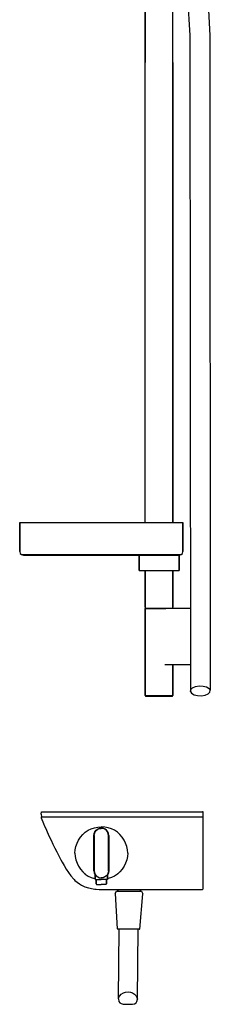
# Model space of a CAD drawing. Extents: x -4 to 218, y 0 to 1253.
# Drawn here: x 66 to 218, y 0 to 783 of the extents above; entities that cross this region are included whole.
import ezdxf

# ---------------------------------------------------------------- set-up
doc = ezdxf.new("R2010")
doc.units = 0
doc.header["$MEASUREMENT"] = 0

msp = doc.modelspace()

# ---------------------------------------------------------------- linework, layer by layer
for p, q in [((166.19, 749.13), (166.19, 918.99)), ((166.19, 918.99), (166.19, 749.13)), ((188.19, 749.13), (188.19, 864.53)), ((199.84, 802.29), (201.64, 770.69)), ((215.64, 805.09), (217.64, 770.69)), ((201.64, 770.69), (202.04, 248.78)), ((201.64, 770.69), (202.04, 248.78)), ((217.64, 770.69), (217.95, 249.72)), ((217.64, 770.69), (217.95, 249.72)), ((166.19, 383.13), (166.19, 749.13)), ((166.19, 383.13), (166.19, 749.13)), ((188.19, 383.13), (188.19, 749.13)), ((188.19, 749.13), (188.19, 383.13)), ((66.19, 383.13), (66.19, 360.13)), ((66.19, 383.13), (66.89, 383.13)), ((66.19, 360.13), (66.19, 383.13)), ((66.89, 383.13), (68.49, 383.13)), ((68.49, 383.13), (71.29, 383.13)), ((71.29, 383.13), (74.89, 383.13)), ((74.89, 383.13), (79.69, 383.13)), ((79.69, 383.13), (85.29, 383.13)), ((85.29, 383.13), (91.69, 383.13)), ((91.69, 383.13), (98.79, 383.13)), ((98.79, 383.13), (106.39, 383.13)), ((106.39, 383.13), (114.39, 383.13)), ((114.39, 383.13), (122.69, 383.13)), ((122.69, 383.13), (131.19, 383.13)), ((131.19, 383.13), (139.69, 383.13)), ((139.69, 383.13), (147.99, 383.13)), ((147.99, 383.13), (155.99, 383.13)), ((155.99, 383.13), (163.59, 383.13)), ((163.59, 383.13), (170.69, 383.13)), ((170.69, 383.13), (177.09, 383.13)), ((177.09, 383.13), (182.69, 383.13)), ((182.69, 383.13), (187.49, 383.13)), ((187.49, 383.13), (191.09, 383.13)), ((191.09, 383.13), (193.89, 383.13)), ((193.89, 383.13), (195.49, 383.13)), ((195.49, 383.13), (196.19, 383.13)), ((196.19, 360.13), (196.19, 383.13)), ((196.19, 383.13), (196.19, 360.13)), ((66.19, 360.13), (66.69, 358.63)), ((66.69, 358.63), (67.69, 357.63)), ((67.69, 357.63), (69.19, 357.13)), ((67.69, 357.63), (68.29, 357.63)), ((68.29, 357.63), (69.99, 357.63)), ((69.19, 357.13), (69.79, 357.13)), ((69.79, 357.13), (71.39, 357.13)), ((69.99, 357.63), (72.69, 357.63)), ((71.39, 357.13), (73.99, 357.13)), ((72.69, 357.63), (76.19, 357.63)), ((73.99, 357.13), (77.49, 357.13)), ((76.19, 357.63), (80.89, 357.63)), ((77.49, 357.13), (82.09, 357.13)), ((80.89, 357.63), (86.39, 357.63)), ((82.09, 357.13), (87.39, 357.13)), ((86.39, 357.63), (92.59, 357.63)), ((87.39, 357.13), (93.49, 357.13)), ((92.59, 357.63), (99.29, 357.63)), ((93.49, 357.13), (100.29, 357.13)), ((99.29, 357.63), (106.89, 357.63)), ((100.29, 357.13), (107.49, 357.13)), ((106.89, 357.63), (114.79, 357.63)), ((107.49, 357.13), (115.19, 357.13)), ((114.79, 357.63), (122.89, 357.63)), ((115.19, 357.13), (123.09, 357.13)), ((122.89, 357.63), (131.19, 357.63)), ((123.09, 357.13), (131.19, 357.13)), ((131.19, 357.63), (139.49, 357.63)), ((131.19, 357.13), (139.29, 357.13)), ((139.29, 357.13), (147.19, 357.13)), ((139.49, 357.63), (147.59, 357.63)), ((147.19, 357.13), (154.89, 357.13)), ((147.59, 357.63), (155.49, 357.63)), ((154.89, 357.13), (162.09, 357.13)), ((155.49, 357.63), (163.09, 357.63)), ((161.19, 345.13), (161.19, 357.13)), ((161.19, 357.13), (161.19, 345.13)), ((161.19, 357.13), (161.77, 357.13)), ((161.77, 357.13), (163.3, 357.13)), ((162.09, 357.13), (168.89, 357.13)), ((163.09, 357.63), (169.79, 357.63)), ((163.3, 357.13), (165.86, 357.13)), ((165.86, 357.13), (169.25, 357.13)), ((168.89, 357.13), (174.99, 357.13)), ((169.25, 357.13), (173.09, 357.13)), ((169.79, 357.63), (175.99, 357.63)), ((173.09, 357.13), (177.19, 357.13)), ((174.99, 357.13), (180.29, 357.13)), ((175.99, 357.63), (181.49, 357.63)), ((177.19, 357.13), (181.29, 357.13)), ((180.29, 357.13), (184.89, 357.13)), ((181.29, 357.13), (185.13, 357.13)), ((181.49, 357.63), (186.19, 357.63)), ((184.89, 357.13), (188.39, 357.13)), ((185.13, 357.13), (188.52, 357.13)), ((186.19, 357.63), (189.69, 357.63)), ((188.39, 357.13), (190.99, 357.13)), ((188.52, 357.13), (191.08, 357.13)), ((189.69, 357.63), (192.39, 357.63)), ((190.99, 357.13), (192.59, 357.13)), ((191.08, 357.13), (192.61, 357.13)), ((192.39, 357.63), (194.09, 357.63)), ((192.59, 357.13), (193.19, 357.13)), ((192.61, 357.13), (193.19, 357.13)), ((193.19, 357.13), (194.69, 357.63)), ((193.19, 357.27), (193.19, 357.13)), ((193.19, 357.27), (193.19, 345.13)), ((193.19, 345.13), (193.19, 357.27)), ((193.19, 357.13), (193.19, 357.27)), ((194.09, 357.63), (194.69, 357.63)), ((194.69, 357.63), (195.69, 358.63)), ((195.69, 358.63), (196.19, 360.13)), ((161.19, 345.13), (161.77, 345.13)), ((161.77, 345.13), (163.3, 345.13)), ((163.19, 345.13), (163.69, 345.13)), ((163.19, 345.13), (165.19, 345.13)), ((163.3, 345.13), (165.86, 345.13)), ((163.69, 345.13), (165.04, 345.13)), ((165.04, 345.13), (166.19, 345.13)), ((165.04, 345.13), (167.28, 345.13)), ((165.19, 345.13), (165.62, 345.13)), ((165.62, 345.13), (166.77, 345.13)), ((165.62, 345.13), (166.19, 345.13)), ((165.86, 345.13), (166.19, 345.13)), ((165.86, 345.13), (169.25, 345.13)), ((166.19, 315.73), (166.19, 345.13)), ((166.19, 345.13), (166.19, 315.73)), ((166.77, 345.13), (168.69, 345.13)), ((167.28, 345.13), (170.25, 345.13)), ((168.69, 345.13), (171.24, 345.13)), ((169.25, 345.13), (173.09, 345.13)), ((170.25, 345.13), (173.61, 345.13)), ((171.24, 345.13), (174.12, 345.13)), ((173.09, 345.13), (177.19, 345.13)), ((173.61, 345.13), (177.19, 345.13)), ((174.12, 345.13), (177.19, 345.13)), ((177.19, 345.13), (181.29, 345.13)), ((177.19, 345.13), (180.77, 345.13)), ((177.19, 345.13), (180.26, 345.13)), ((180.26, 345.13), (183.14, 345.13)), ((180.77, 345.13), (184.13, 345.13)), ((181.29, 345.13), (185.13, 345.13)), ((183.14, 345.13), (185.69, 345.13)), ((184.13, 345.13), (187.1, 345.13)), ((185.13, 345.13), (188.52, 345.13)), ((185.69, 345.13), (187.61, 345.13)), ((187.1, 345.13), (189.34, 345.13)), ((187.61, 345.13), (188.76, 345.13)), ((188.19, 315.73), (188.19, 345.13)), ((188.19, 345.13), (188.52, 345.13)), ((188.19, 345.13), (189.34, 345.13)), ((188.19, 345.13), (188.19, 315.73)), ((188.19, 345.13), (188.76, 345.13)), ((188.52, 345.13), (191.08, 345.13)), ((188.76, 345.13), (189.19, 345.13)), ((189.19, 345.13), (191.19, 345.13)), ((189.34, 345.13), (190.69, 345.13)), ((190.69, 345.13), (191.19, 345.13)), ((191.08, 345.13), (192.61, 345.13)), ((192.61, 345.13), (193.19, 345.13)), ((166.19, 315.73), (166.45, 315.13)), ((166.19, 314.75), (166.45, 315.13)), ((166.19, 245.52), (166.19, 314.75)), ((166.19, 314.75), (166.59, 314.75)), ((166.19, 314.75), (166.19, 245.52)), ((166.45, 315.13), (166.85, 315.13)), ((166.59, 314.75), (167.64, 314.75)), ((166.85, 315.13), (167.91, 315.13)), ((167.64, 314.75), (169.4, 314.75)), ((167.91, 315.13), (169.62, 315.13)), ((169.4, 314.75), (171.73, 314.75)), ((169.62, 315.13), (171.87, 315.13)), ((171.73, 314.75), (174.37, 314.75)), ((171.87, 315.13), (174.42, 315.13)), ((174.37, 314.75), (177.19, 314.75)), ((174.42, 315.13), (177.19, 315.13)), ((177.19, 315.13), (179.96, 315.13)), ((177.19, 314.75), (180.01, 314.75)), ((179.96, 315.13), (201.99, 315.13)), ((180.01, 314.75), (182.65, 314.75)), ((187.93, 315.13), (188.19, 315.73)), ((181.71, 270.13), (202.03, 270.13)), ((181.71, 270.13), (202.03, 270.13)), ((188.19, 270.13), (188.19, 245.52)), ((188.19, 245.52), (188.19, 270.13)), ((202.31, 250.33), (203.74, 251.7)), ((203.74, 251.7), (206.14, 252.65)), ((206.14, 252.65), (209.05, 253.16)), ((209.05, 253.16), (212.19, 253.03)), ((212.19, 253.03), (214.98, 252.32)), ((214.98, 252.32), (216.92, 251.15)), ((216.92, 251.15), (217.95, 249.72)), ((166.19, 245.52), (166.59, 245.52)), ((166.19, 245.52), (166.45, 245.13)), ((166.19, 245.52), (166.45, 245.13)), ((166.45, 245.13), (166.85, 245.13)), ((166.59, 245.52), (167.64, 245.52)), ((166.85, 245.13), (167.91, 245.13)), ((167.64, 245.52), (169.4, 245.52)), ((167.91, 245.13), (169.62, 245.13)), ((169.4, 245.52), (171.73, 245.52)), ((169.62, 245.13), (171.87, 245.13)), ((171.73, 245.52), (174.37, 245.52)), ((171.87, 245.13), (174.42, 245.13)), ((174.37, 245.52), (177.19, 245.52)), ((174.42, 245.13), (177.19, 245.13)), ((177.19, 245.52), (180.01, 245.52)), ((177.19, 245.13), (179.96, 245.13)), ((179.96, 245.13), (182.51, 245.13)), ((180.01, 245.52), (182.65, 245.52)), ((182.51, 245.13), (184.76, 245.13)), ((182.65, 245.52), (184.98, 245.52)), ((184.76, 245.13), (186.47, 245.13)), ((184.98, 245.52), (186.74, 245.52)), ((186.47, 245.13), (187.53, 245.13)), ((186.74, 245.52), (187.79, 245.52)), ((187.53, 245.13), (187.93, 245.13)), ((187.79, 245.52), (188.19, 245.52)), ((187.93, 245.13), (188.19, 245.52)), ((187.93, 245.13), (188.19, 245.52)), ((202.04, 248.78), (202.31, 250.33)), ((202.04, 248.78), (203.08, 247.35)), ((203.08, 247.35), (205.02, 246.18)), ((205.02, 246.18), (207.82, 245.47)), ((207.82, 245.47), (210.96, 245.34)), ((210.96, 245.34), (213.87, 245.85)), ((213.87, 245.85), (216.26, 246.8)), ((216.26, 246.8), (217.69, 248.18)), ((217.69, 248.18), (217.95, 249.72)), ((83.19, 151.13), (83.69, 153.13)), ((83.19, 151.13), (83.69, 153.13)), ((83.19, 151.13), (83.69, 153.13)), ((83.19, 151.13), (83.69, 153.13)), ((83.19, 151.13), (83.69, 153.13)), ((83.19, 151.13), (83.69, 149.13)), ((83.19, 149.13), (83.3, 149.13)), ((83.19, 149.13), (83.24, 148.13)), ((83.3, 149.13), (83.65, 149.13)), ((83.65, 149.13), (84.34, 149.13)), ((83.69, 153.13), (84.18, 153.13)), ((83.69, 153.13), (84.18, 153.13)), ((83.69, 153.13), (84.18, 153.13)), ((83.69, 153.13), (84.18, 153.13)), ((84.18, 153.13), (85.6, 153.13)), ((84.18, 153.13), (85.6, 153.13)), ((84.18, 153.13), (85.6, 153.13)), ((84.34, 149.13), (85.3, 149.13)), ((85.3, 149.13), (86.36, 149.13)), ((85.6, 153.13), (87.81, 153.13)), ((86.36, 149.13), (87.58, 149.13)), ((87.58, 149.13), (88.94, 149.13)), ((87.81, 153.13), (90.59, 153.13)), ((88.94, 149.13), (90.42, 149.13)), ((90.42, 149.13), (91.97, 149.13)), ((90.59, 153.13), (93.68, 153.13)), ((91.97, 149.13), (93.82, 149.13)), ((93.68, 153.13), (209.93, 153.13)), ((93.68, 153.13), (209.93, 153.13)), ((93.82, 149.13), (211.23, 149.13)), ((209.93, 153.13), (210.07, 153.13)), ((210.07, 153.13), (210.99, 153.13)), ((210.99, 153.13), (211.38, 153.13)), ((211.23, 149.13), (211.83, 149.13)), ((211.38, 153.13), (211.68, 153.13)), ((212.04, 153.13), (211.68, 153.13)), ((211.83, 149.13), (212.19, 149.13)), ((212.18, 152.89), (212.04, 153.13)), ((212.18, 149.13), (212.18, 152.89)), ((212.18, 91.81), (212.18, 149.13)), ((83.24, 148.13), (85.21, 143.59)), ((85.21, 143.59), (86.07, 141.63)), ((86.07, 141.63), (86.93, 139.68)), ((128.45, 140.91), (131.19, 141.13)), ((133.93, 140.91), (131.19, 141.13)), ((86.93, 139.68), (88.09, 137.1)), ((88.09, 137.1), (89.75, 133.45)), ((89.75, 133.45), (91.19, 130.34)), ((114.57, 132.91), (116.36, 134.96)), ((116.36, 134.96), (118.41, 136.75)), ((118.41, 136.75), (120.73, 138.32)), ((120.73, 138.32), (123.17, 139.49)), ((123.17, 139.49), (125.77, 140.38)), ((125.19, 134.13), (125.4, 135.67)), ((125.19, 134.13), (125.19, 106.13)), ((125.19, 106.13), (125.19, 134.13)), ((125.4, 135.67), (126, 137.11)), ((125.46, 134.13), (125.67, 135.61)), ((125.46, 134.13), (125.46, 106.13)), ((125.46, 106.13), (125.46, 134.13)), ((125.67, 135.61), (126.23, 136.99)), ((125.77, 140.38), (128.45, 140.91)), ((126, 137.11), (126.96, 138.37)), ((126.23, 136.99), (127.13, 138.19)), ((126.96, 138.37), (128.21, 139.32)), ((127.13, 138.19), (128.33, 139.09)), ((128.21, 139.32), (129.66, 139.92)), ((128.33, 139.09), (129.71, 139.65)), ((129.66, 139.92), (131.19, 140.13)), ((129.71, 139.65), (131.19, 139.87)), ((132.73, 139.92), (131.19, 140.13)), ((132.67, 139.65), (131.19, 139.87)), ((134.05, 139.09), (132.67, 139.65)), ((134.17, 139.32), (132.73, 139.92)), ((136.61, 140.38), (133.93, 140.91)), ((135.25, 138.19), (134.05, 139.09)), ((135.43, 138.37), (134.17, 139.32)), ((136.15, 136.99), (135.25, 138.19)), ((136.38, 137.11), (135.43, 138.37)), ((136.71, 135.61), (136.15, 136.99)), ((136.98, 135.67), (136.38, 137.11)), ((139.21, 139.49), (136.61, 140.38)), ((136.93, 134.13), (136.71, 135.61)), ((136.93, 134.13), (136.93, 106.13)), ((136.93, 106.13), (136.93, 134.13)), ((137.19, 134.13), (136.98, 135.67)), ((137.19, 134.13), (137.19, 106.13)), ((137.19, 106.13), (137.19, 134.13)), ((141.65, 138.32), (139.21, 139.49)), ((143.97, 136.75), (141.65, 138.32)), ((146.02, 134.96), (143.97, 136.75)), ((147.81, 132.91), (146.02, 134.96)), ((91.19, 130.34), (92.66, 127.24)), ((92.66, 127.24), (94.16, 124.16)), ((110.41, 122.87), (110.94, 125.55)), ((110.94, 125.55), (111.83, 128.15)), ((111.83, 128.15), (113, 130.59)), ((113, 130.59), (114.57, 132.91)), ((149.38, 130.59), (147.81, 132.91)), ((150.55, 128.15), (149.38, 130.59)), ((151.44, 125.55), (150.55, 128.15)), ((151.97, 122.87), (151.44, 125.55)), ((94.16, 124.16), (95.69, 121.09)), ((95.69, 121.09), (97.27, 118.04)), ((97.27, 118.04), (98.96, 114.88)), ((110.19, 120.13), (110.41, 122.87)), ((110.19, 120.13), (110.41, 117.39)), ((152.19, 120.13), (151.97, 122.87)), ((152.19, 120.13), (151.97, 117.39)), ((98.96, 114.88), (100.02, 112.96)), ((100.02, 112.96), (101.5, 110.4)), ((101.5, 110.4), (103.31, 107.43)), ((110.41, 117.39), (110.94, 114.71)), ((110.94, 114.71), (111.83, 112.11)), ((111.83, 112.11), (113, 109.67)), ((113, 109.67), (114.57, 107.35)), ((149.38, 109.67), (147.81, 107.35)), ((150.55, 112.11), (149.38, 109.67)), ((151.44, 114.71), (150.55, 112.11)), ((151.97, 117.39), (151.44, 114.71)), ((103.31, 107.43), (105.11, 104.69)), ((105.11, 104.69), (106.96, 102.14)), ((106.96, 102.14), (109.38, 99.38)), ((114.57, 107.35), (116.36, 105.3)), ((116.36, 105.3), (118.41, 103.51)), ((117.98, 103.88), (118.2, 103.69)), ((117.98, 103.88), (118.2, 103.69)), ((118.41, 103.51), (120.73, 101.94)), ((120.73, 101.94), (123.17, 100.77)), ((125.19, 106.13), (125.4, 104.6)), ((125.4, 104.6), (126, 103.15)), ((125.46, 106.13), (125.67, 104.65)), ((125.67, 104.65), (126.23, 103.27)), ((126, 103.15), (126.19, 102.9)), ((126.19, 102.9), (126.19, 99.71)), ((126.19, 99.71), (126.19, 102.9)), ((126.23, 103.27), (127.13, 102.07)), ((127.13, 102.07), (128.33, 101.17)), ((135.25, 102.07), (134.05, 101.17)), ((136.15, 103.27), (135.25, 102.07)), ((136.71, 104.65), (136.15, 103.27)), ((136.38, 103.15), (136.19, 102.9)), ((136.19, 102.9), (136.19, 99.71)), ((136.19, 99.71), (136.19, 102.9)), ((136.98, 104.6), (136.38, 103.15)), ((136.93, 106.13), (136.71, 104.65)), ((137.19, 106.13), (136.98, 104.6)), ((141.65, 101.94), (139.21, 100.77)), ((143.97, 103.51), (141.65, 101.94)), ((146.02, 105.3), (143.97, 103.51)), ((144.4, 103.88), (144.18, 103.69)), ((144.4, 103.88), (144.18, 103.69)), ((147.81, 107.35), (146.02, 105.3)), ((109.38, 99.38), (109.52, 99.22)), ((109.52, 99.22), (110.18, 98.48)), ((110.18, 98.48), (111.92, 96.97)), ((111.92, 96.97), (113.8, 95.64)), ((113.8, 95.64), (115.41, 94.7)), ((115.41, 94.7), (118.16, 93.44)), ((123.17, 100.77), (125.77, 99.88)), ((125.77, 99.88), (126.19, 99.8)), ((126.19, 99.71), (126.26, 99.32)), ((126.26, 99.32), (126.41, 99.13)), ((126.41, 99.13), (126.59, 99.13)), ((126.59, 99.13), (127.06, 99.13)), ((127.06, 99.13), (127.81, 99.13)), ((127.06, 99.13), (127.19, 99.13)), ((127.19, 99.13), (127.33, 99.13)), ((127.19, 99.13), (127.19, 95.59)), ((127.19, 95.59), (127.19, 99.13)), ((127.19, 95.59), (127.25, 95.28)), ((127.25, 95.28), (127.37, 95.13)), ((127.33, 99.13), (127.73, 99.13)), ((127.37, 95.13), (127.51, 95.13)), ((127.51, 95.13), (127.88, 95.13)), ((127.73, 99.13), (128.37, 99.13)), ((127.81, 99.13), (128.81, 99.13)), ((127.88, 95.13), (128.48, 95.13)), ((128.33, 101.17), (129.71, 100.61)), ((128.37, 99.13), (129.2, 99.13)), ((128.48, 95.13), (129.28, 95.13)), ((128.81, 99.13), (129.96, 99.13)), ((129.2, 99.13), (130.17, 99.13)), ((129.28, 95.13), (130.2, 95.13)), ((129.71, 100.61), (131.19, 100.4)), ((129.96, 99.13), (131.19, 99.13)), ((130.17, 99.13), (131.19, 99.13)), ((130.2, 95.13), (131.19, 95.13)), ((132.67, 100.61), (131.19, 100.4)), ((132.43, 99.13), (131.19, 99.13)), ((132.21, 99.13), (131.19, 99.13)), ((132.18, 95.13), (131.19, 95.13)), ((133.1, 95.13), (132.18, 95.13)), ((133.18, 99.13), (132.21, 99.13)), ((133.57, 99.13), (132.43, 99.13)), ((134.05, 101.17), (132.67, 100.61)), ((133.9, 95.13), (133.1, 95.13)), ((134.01, 99.13), (133.18, 99.13)), ((134.57, 99.13), (133.57, 99.13)), ((134.5, 95.13), (133.9, 95.13)), ((134.65, 99.13), (134.01, 99.13)), ((134.87, 95.13), (134.5, 95.13)), ((135.32, 99.13), (134.57, 99.13)), ((135.05, 99.13), (134.65, 99.13)), ((135.01, 95.13), (134.87, 95.13)), ((135.13, 95.28), (135.01, 95.13)), ((135.19, 99.13), (135.05, 99.13)), ((135.19, 95.59), (135.13, 95.28)), ((135.32, 99.13), (135.19, 99.13)), ((135.19, 99.13), (135.19, 95.59)), ((135.19, 95.59), (135.19, 99.13)), ((135.79, 99.13), (135.32, 99.13)), ((135.97, 99.13), (135.79, 99.13)), ((136.12, 99.32), (135.97, 99.13)), ((136.19, 99.71), (136.12, 99.32)), ((136.61, 99.88), (136.19, 99.8)), ((139.21, 100.77), (136.61, 99.88)), ((118.16, 93.44), (121.08, 92.48)), ((121.08, 92.48), (124.58, 91.74)), ((124.58, 91.74), (126.05, 91.54)), ((126.05, 91.54), (127.11, 91.44)), ((127.11, 91.44), (129.51, 91.27)), ((129.51, 91.27), (132.18, 91.19)), ((132.18, 91.19), (135.84, 91.14)), ((135.84, 91.14), (139.53, 91.13)), ((139.53, 91.13), (142, 91.13)), ((142, 91.13), (145.11, 91.14)), ((142.16, 87.97), (143.18, 89.96)), ((142.16, 87.97), (143.9, 59.95)), ((143.18, 89.96), (143.58, 89.96)), ((143.58, 89.96), (144.48, 89.95)), ((143.58, 89.96), (144.32, 89.95)), ((144.32, 91.14), (144.32, 89.95)), ((144.32, 89.95), (144.32, 91.14)), ((144.48, 89.95), (146.08, 89.93)), ((145.11, 91.14), (149.7, 91.14)), ((146.08, 89.93), (148.18, 89.91)), ((148.18, 89.91), (150.58, 89.89)), ((149.7, 91.14), (155.36, 91.15)), ((150.58, 89.89), (153.18, 89.87)), ((153.18, 89.87), (155.78, 89.84)), ((155.36, 91.15), (158.78, 91.15)), ((155.78, 89.84), (158.18, 89.82)), ((158.18, 89.82), (160.28, 89.8)), ((158.78, 91.15), (162.2, 91.15)), ((160.28, 89.8), (161.88, 89.78)), ((161.88, 89.78), (162.78, 89.77)), ((161.9, 59.78), (164.16, 87.76)), ((162.2, 91.15), (165.05, 91.15)), ((162.32, 91.15), (162.32, 89.78)), ((162.32, 89.78), (162.32, 91.15)), ((162.78, 89.77), (163.18, 89.77)), ((163.18, 89.77), (164.16, 87.76)), ((165.05, 91.15), (168.22, 91.15)), ((168.22, 91.15), (170.75, 91.15)), ((170.75, 91.15), (173.59, 91.14)), ((173.59, 91.14), (176.44, 91.14)), ((176.44, 91.14), (179.29, 91.14)), ((179.29, 91.14), (182.53, 91.14)), ((182.53, 91.14), (185.04, 91.14)), ((185.04, 91.14), (187.33, 91.14)), ((187.33, 91.14), (189.73, 91.14)), ((189.73, 91.14), (192.12, 91.14)), ((192.12, 91.14), (195.3, 91.14)), ((195.3, 91.14), (198.58, 91.14)), ((198.58, 91.14), (201.27, 91.14)), ((201.27, 91.14), (204.65, 91.14)), ((204.65, 91.14), (207.4, 91.14)), ((207.4, 91.14), (211.23, 91.14)), ((211.23, 91.14), (211.82, 91.33)), ((211.82, 91.33), (212.18, 91.81)), ((143.9, 59.95), (144.2, 59.95)), ((144.2, 59.95), (145.1, 59.94)), ((144.87, 4.2), (145.4, 59.94)), ((145.1, 59.94), (146.5, 59.93)), ((145.1, 59.94), (145.4, 59.94)), ((146.5, 59.93), (148.4, 59.91)), ((148.4, 59.91), (150.6, 59.89)), ((150.6, 59.89), (152.9, 59.87)), ((150.61, 59.89), (151, 59.88)), ((151, 59.88), (152.9, 59.87)), ((152.9, 59.87), (155.2, 59.84)), ((155.2, 59.84), (157.4, 59.82)), ((157.4, 59.82), (159.3, 59.81)), ((157.42, 59.82), (158.2, 59.82)), ((158.2, 59.82), (158.56, 59.81)), ((159.3, 59.81), (160.7, 59.79)), ((159.7, 59.8), (160.1, 59.8)), ((159.7, 59.8), (160.7, 59.79)), ((159.7, 59.8), (160.7, 59.79)), ((159.87, 4.06), (160.4, 59.8)), ((160.1, 59.8), (160.4, 59.8)), ((160.7, 59.79), (161.6, 59.78)), ((161.6, 59.78), (161.9, 59.78)), ((145.9, 6.74), (147.11, 7.93)), ((147.11, 7.93), (148.72, 8.96)), ((148.72, 8.96), (150.52, 9.66)), ((150.52, 9.66), (152.43, 9.87)), ((152.43, 9.87), (154.32, 9.62)), ((154.32, 9.62), (156.12, 8.89)), ((156.12, 8.89), (157.71, 7.83)), ((144.87, 4.2), (145.18, 5.55)), ((144.87, 4.2), (145.15, 2.21)), ((145.15, 2.21), (145.84, 1.08)), ((145.18, 5.55), (145.9, 6.74)), ((145.84, 1.08), (147.04, 0.4)), ((147.04, 0.4), (148.63, 0.01)), ((148.63, 0.01), (150.43, -0.09)), ((156.03, -0.06), (157.64, 0.3)), ((157.64, 0.3), (158.84, 0.96)), ((157.71, 7.83), (158.89, 6.62)), ((158.84, 0.96), (159.55, 2.08)), ((158.89, 6.62), (159.58, 5.41)), ((159.55, 2.08), (159.87, 4.06)), ((159.58, 5.41), (159.87, 4.06)), ((150.43, -0.09), (152.33, -0.13)), ((152.33, -0.13), (154.23, -0.12)), ((154.23, -0.12), (156.03, -0.06))]:
    msp.add_line(p, q)

doc.saveas('drawing.dxf')
